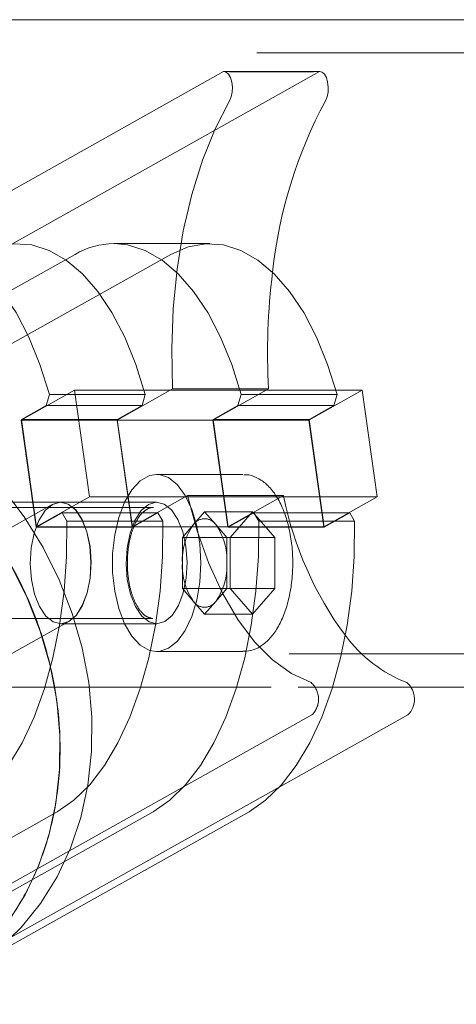
# Model space of a CAD drawing. Units: millimetres. Extents: x 0 to 59.4, y 0 to 42.1.
# Drawn here: x 15.5 to 15.7, y 11.7 to 12 of the extents above; entities that cross this region are included whole.
import ezdxf

# ---------------------------------------------------------------- set-up
doc = ezdxf.new("R2010")
doc.units = ezdxf.units.MM
doc.linetypes.add('HIDDEN', pattern=[0.1905, 0.127, -0.0635])

msp = doc.modelspace()

# ---------------------------------------------------------------- linework, layer by layer
at = {"color": 7, "linetype": 'Continuous', "lineweight": 15}
for p, q in [((17.08189029377447, 11.99572239371856), (15.14855701607214, 11.99572239371856)), ((17.08189029377447, 11.99572239371856), (15.14855701607214, 11.99572239371856)), ((15.58285463732229, 11.98007289620956), (15.42713909230377, 11.89279612221663)), ((15.61172216019776, 11.98007289620956), (15.45600656550871, 11.89279612221663)), ((15.58285463732229, 11.98007289620956), (15.5829853701765, 11.98007973832607)), ((15.61185289305196, 11.98007973832607), (15.5829853701765, 11.98007973832607)), ((15.57873312514768, 11.92827954257746), (15.54986560227221, 11.92827954257746)), ((15.471101342457, 11.88748756491487), (15.53810361903654, 11.92504530762851)), ((15.48673966409511, 11.88007200282286), (15.56697114191201, 11.92504530762851)), ((15.60850887379792, 11.8751526700603), (15.62455712638046, 11.88414843355213)), ((15.62455712638046, 11.88414843355213), (15.6166341789737, 11.88414843355213)), ((15.62455712638046, 11.88414843355213), (15.62905499221629, 11.85205190122346)), ((15.61603311580168, 11.87950315254648), (15.61698485296712, 11.88288910304725)), ((15.61603311580168, 11.87950315254648), (15.60855819664147, 11.87531315246194)), ((15.61300673963374, 11.84305613540331), (15.60850887379792, 11.8751526700603)), ((15.60855819664147, 11.87531315246194), (15.6131010639841, 11.84289565610607)), ((15.58866559348252, 11.85878378018955), (15.56268487256513, 11.85878378018955)), ((15.62905499221629, 11.85205190122346), (15.61300673963374, 11.84305613540331)), ((15.59155234577006, 11.84756123451113), (15.58486485363787, 11.83983917338371)), ((15.59155234577006, 11.84756123451113), (15.59823988757279, 11.83983917338371)), ((15.6131010639841, 11.84289565610607), (15.62081415337072, 11.84721917214711)), ((15.62081415337072, 11.84721917214711), (15.62043352804329, 11.84721917214711)), ((15.62227913619822, 11.84471866727094), (15.62081415337072, 11.84721917214711)), ((15.58486485363787, 11.83983917338371), (15.58486485363787, 11.82439505112886)), ((15.58486485363787, 11.83983917338371), (15.59823988757279, 11.83983917338371)), ((15.59823988757279, 11.82439505112886), (15.59823988757279, 11.83983917338371)), ((15.59155234577006, 11.81667299621025), (15.58486485363787, 11.82439505112886)), ((15.58486485363787, 11.82439505112886), (15.59823988757279, 11.82439505112886)), ((15.59823988757279, 11.82439505112886), (15.59155234577006, 11.81667299621025)), ((15.56268487256513, 11.80545044742743), (15.58866559348252, 11.80545044742743)), ((15.63938333473351, 11.79472239367882), (16.59106397511309, 11.79472239367882)), ((15.63938333473351, 11.79472239367882), (16.59106397511309, 11.79472239367882)), ((15.63830041767901, 11.78635213824828), (15.59973566613343, 11.76473488711039)), ((15.59049505871282, 11.75718044541995), (15.5103494115844, 11.71225524497747))]:
    msp.add_line(p, q, dxfattribs=at)
at = {"color": 7, "linetype": 'HIDDEN', "lineweight": 0}
for p, q in [((17.08189029377447, 11.98572239207943), (15.14855701607214, 11.98572239207943)), ((17.08189029377447, 11.98572239207943), (15.14855701607214, 11.98572239207943)), ((15.52190630517151, 11.8751526700603), (15.5379546074246, 11.88414843355213)), ((15.6166341789737, 11.88414843355213), (15.5379546074246, 11.88414843355213)), ((15.5379546074246, 11.88414843355213), (15.54245247326042, 11.85205190122346)), ((15.56749208650734, 11.88452399248476), (15.55077382804698, 11.8751526700603)), ((15.59635960938281, 11.88452399248476), (15.56749208650734, 11.88452399248476)), ((15.59635960938281, 11.88452399248476), (15.57964135092245, 11.8751526700603)), ((15.53038228434072, 11.88288910304725), (15.52943054717527, 11.87950315254648)), ((15.55924980721619, 11.88288910304725), (15.53038228434072, 11.88288910304725)), ((15.55829807005074, 11.87950315254648), (15.55924980721619, 11.88288910304725)), ((15.58811733009166, 11.88288910304725), (15.5871655929262, 11.87950315254648)), ((15.61698485296712, 11.88288910304725), (15.58811733009166, 11.88288910304725)), ((15.52943054717527, 11.87950315254648), (15.5219556776856, 11.87531315246194)), ((15.52943054717527, 11.87950315254648), (15.55829807005074, 11.87950315254648)), ((15.55829807005074, 11.87950315254648), (15.55082320056107, 11.87531315246194)), ((15.5871655929262, 11.87950315254648), (15.57969072343654, 11.87531315246194)), ((15.5871655929262, 11.87950315254648), (15.61603311580168, 11.87950315254648)), ((15.52640422067788, 11.84305613540331), (15.52190630517151, 11.8751526700603)), ((15.60850887379792, 11.8751526700603), (15.52190630517151, 11.8751526700603)), ((15.55082320056107, 11.87531315246194), (15.5219556776856, 11.87531315246194)), ((15.5219556776856, 11.87531315246194), (15.52649854502823, 11.84289565610607)), ((15.57964135092245, 11.8751526700603), (15.55077382804698, 11.8751526700603)), ((15.55077382804698, 11.8751526700603), (15.55527174355334, 11.84305613540331)), ((15.55082320056107, 11.87531315246194), (15.5553660679037, 11.84289565610607)), ((15.57964135092245, 11.8751526700603), (15.58413921675827, 11.84305613540331)), ((15.57969072343654, 11.87531315246194), (15.58423354110863, 11.84289565610607)), ((15.60855819664147, 11.87531315246194), (15.57969072343654, 11.87531315246194)), ((15.54245247326042, 11.85205190122346), (15.52640422067788, 11.84305613540331)), ((15.62905499221629, 11.85205190122346), (15.54245247326042, 11.85205190122346)), ((15.55527174355334, 11.84305613540331), (15.57198995234317, 11.85242746015608)), ((15.60085747521864, 11.85242746015608), (15.57198995234317, 11.85242746015608)), ((15.58413921675827, 11.84305613540331), (15.60085747521864, 11.85242746015608)), ((15.56153013191368, 11.84878378165483), (15.44960502665983, 11.84878378165483)), ((15.49917513014621, 11.83177868205031), (15.53127163531131, 11.84977020748178)), ((15.53374547642217, 11.85045044859469), (15.50487800321724, 11.85045044859469)), ((15.56268487256513, 11.85045044859469), (15.53381734968967, 11.85045044859469)), ((15.56153013191368, 11.84878378165483), (15.56171311817315, 11.84877976144572)), ((15.52649854502823, 11.84289565610607), (15.53421158474432, 11.84721917214711)), ((15.56307910761979, 11.84721917214711), (15.53421158474432, 11.84721917214711)), ((15.53421158474432, 11.84721917214711), (15.53567661724236, 11.84471866727094)), ((15.5553660679037, 11.84289565610607), (15.56307910761979, 11.84721917214711)), ((15.56454414011782, 11.84471866727094), (15.56307910761979, 11.84721917214711)), ((15.57711858433233, 11.84756123451113), (15.57377486310151, 11.84370020394742)), ((15.57711858433233, 11.84756123451113), (15.58046235523369, 11.84370020394742)), ((15.57711858433233, 11.84756123451113), (15.59155234577006, 11.84756123451113)), ((15.58423354110863, 11.84289565610607), (15.59194663049525, 11.84721917214711)), ((15.62043352804329, 11.84721917214711), (15.59194663049525, 11.84721917214711)), ((15.59194663049525, 11.84721917214711), (15.59341161332276, 11.84471866727094)), ((15.61300673963374, 11.84305613540331), (15.52640422067788, 11.84305613540331)), ((15.5553660679037, 11.84289565610607), (15.52649854502823, 11.84289565610607)), ((15.53567661724236, 11.84471866727094), (15.56454414011782, 11.84471866727094)), ((15.58413921675827, 11.84305613540331), (15.55527174355334, 11.84305613540331)), ((15.57377486310151, 11.84370020394742), (15.57043109220014, 11.83983917338371)), ((15.58046235523369, 11.84370020394742), (15.58380612613505, 11.83983917338371)), ((15.6131010639841, 11.84289565610607), (15.58423354110863, 11.84289565610607)), ((15.59341161332276, 11.84471866727094), (15.62227913619822, 11.84471866727094)), ((15.57043109220014, 11.83983917338371), (15.58486485363787, 11.83983917338371)), ((15.57043109220014, 11.83983917338371), (15.57043109220014, 11.83211711225629)), ((15.58380612613505, 11.83211711225629), (15.58380612613505, 11.83983917338371)), ((15.57043109220014, 11.83211711225629), (15.57043109220014, 11.82439505112886)), ((15.58380612613505, 11.82439505112886), (15.58380612613505, 11.83211711225629)), ((15.57043109220014, 11.82439505112886), (15.58486485363787, 11.82439505112886)), ((15.57377486310151, 11.82053402366956), (15.57043109220014, 11.82439505112886)), ((15.58380612613505, 11.82439505112886), (15.58046235523369, 11.82053402366956)), ((15.57711858433233, 11.81667299621025), (15.57377486310151, 11.82053402366956)), ((15.58046235523369, 11.82053402366956), (15.57711858433233, 11.81667299621025)), ((15.56153013191368, 11.81545044906656), (15.56096438449369, 11.81548890648007)), ((15.57711858433233, 11.81667299621025), (15.59155234577006, 11.81667299621025)), ((15.44960502665983, 11.81545044906656), (15.56153013191368, 11.81545044906656)), ((15.53621931753304, 11.81446402323961), (15.50412281236794, 11.79647249780814)), ((15.53381734968967, 11.81378377902229), (15.56268487256513, 11.81378377902229)), ((15.14855701607214, 11.80472239531795), (17.08189029377447, 11.80472239531795)), ((15.14855701607214, 11.80472239531795), (17.08189029377447, 11.80472239531795)), ((15.15131939333425, 11.79472239367882), (15.63938333473351, 11.79472239367882)), ((15.24315296492722, 11.79472239367882), (15.63938333473351, 11.79472239367882)), ((15.60943289480355, 11.78635213824828), (15.45424604298419, 11.69936302108288)), ((15.59973566613343, 11.76473488711039), (15.48311356585966, 11.69936302108288)), ((15.53276006263243, 11.75718044541995), (15.4525187003786, 11.71220162563244)), ((15.56162758550789, 11.75718044541995), (15.48138622325407, 11.71220162563244))]:
    msp.add_line(p, q, dxfattribs=at)
at = {"color": 7, "linetype": 'HIDDEN', "lineweight": 0, "flags": 128}
for points in [[(15.5829853701765, 11.98007973832607), (15.58362299086398, 11.97991437889854), (15.58433049799747, 11.97929432295481), (15.58490955712146, 11.9782719170324), (15.58530493459847, 11.97694476994594), (15.58547888082014, 11.97543957881848), (15.58541480582701, 11.97390003430565), (15.58511876942462, 11.97247311152736), (15.58461908381925, 11.97129503193219)], [(15.58461908381925, 11.97129503193219), (15.58027951798584, 11.96283686585943), (15.57648051661001, 11.95339551496227), (15.57327741267032, 11.94310826550146), (15.57071669778969, 11.93212471271773), (15.56883557520058, 11.92060456135839), (15.56766151271012, 11.90871532686273), (15.56721149764206, 11.89662989316261), (15.56749208650734, 11.88452399248476)], [(15.49031157177435, 11.92820359011709), (15.49087319653974, 11.92824326135437), (15.49619310976809, 11.92790003483712), (15.50145247461146, 11.92626236928224), (15.5065728116209, 11.92335469638526), (15.51147772751, 11.91922037852525), (15.51609405757731, 11.9139210832265), (15.52035295845813, 11.90753584640319), (15.52419095120575, 11.90015990665401), (15.52755076569067, 11.89190327607003), (15.53038228434072, 11.88288910304725)], [(15.50923614583161, 11.92504530762851), (15.51443948230889, 11.92728692966421), (15.51974066974467, 11.92824326135437), (15.52506063264356, 11.92790003483712), (15.53031999748693, 11.92626236928224), (15.53544033449636, 11.92335469638526), (15.54034520071493, 11.91922037852525), (15.54496158045278, 11.9139210832265), (15.5492204813336, 11.90753584640319), (15.55305847408122, 11.90015990665401), (15.55641828856614, 11.89190327607003), (15.55924980721619, 11.88288910304725)], [(15.54986560227221, 11.92827954257746), (15.55392815551903, 11.92790003483712), (15.5591875203624, 11.92626236928224), (15.56430780770129, 11.92335469638526), (15.56921272359039, 11.91922037852525), (15.57382910332825, 11.9139210832265), (15.57808800420906, 11.90753584640319), (15.58192599695669, 11.90015990665401), (15.5852858114416, 11.89190327607003), (15.58811733009166, 11.88288910304725)], [(15.5760181832487, 11.83211711225629), (15.57570645095653, 11.83784965726455), (15.57478585721797, 11.84331415832261), (15.57329941671835, 11.84825509466449), (15.57131666820989, 11.85244143620352), (15.56893029691523, 11.85567743445655), (15.56625191253172, 11.85781178054929), (15.56340668481336, 11.85874467085024), (15.56268487256513, 11.85878378018955)], [(15.57198995234317, 11.85242746015608), (15.57489607614027, 11.84179327440977), (15.57842104516175, 11.83193600105961), (15.58251364908364, 11.82299897375425), (15.5871143329317, 11.81511214924574), (15.59215624016271, 11.80839020438711), (15.5975660570636, 11.80293089079579), (15.60326510550326, 11.79881358819922), (15.60917048535492, 11.79609816822131)], [(15.5249907958681, 11.82716944245219), (15.52465124807503, 11.831906987257), (15.52493640662974, 11.83665884959419), (15.52582675101108, 11.84110120239575), (15.52726168316351, 11.84493130684117), (15.52914330245799, 11.84788814115246), (15.5313435085788, 11.84977020748178), (15.53371229650325, 11.85044924408416), (15.53608818731453, 11.84987897664527), (15.53830940407263, 11.84809826615174), (15.54022445163872, 11.84522846703947), (15.5417028455113, 11.84146515084028), (15.54264390351123, 11.83706478206038), (15.54298340163376, 11.83232723725557), (15.54269829274958, 11.82757537491838), (15.54180789869772, 11.82313302211682), (15.54037301621582, 11.81930292077581), (15.5384913472508, 11.81634608956893), (15.53629119080053, 11.81446402323961), (15.53392240287608, 11.81378498353282), (15.53154646239426, 11.81435525097171), (15.5293252953067, 11.81613596456965), (15.52741024774061, 11.81900576057752), (15.52593180419749, 11.82276907367229), (15.5249907958681, 11.82716944245219)], [(15.53127163531131, 11.84977020748178), (15.53364042323576, 11.85044924408416), (15.53601636371758, 11.84987897664527), (15.53823753080513, 11.84809826615174), (15.54015257837123, 11.84522846703947), (15.54163102191434, 11.84146515084028), (15.54257203024374, 11.83706478206038), (15.54291157803681, 11.83232723725557), (15.54262641948209, 11.82757537491838), (15.54173607510076, 11.82313302211682), (15.54030119261887, 11.81930292077581), (15.53841952365385, 11.81634608956893), (15.53621931753304, 11.81446402323961)], [(15.55385831874357, 11.82716944245219), (15.5535187709505, 11.831906987257), (15.55380392950521, 11.83665884959419), (15.55469427388654, 11.84110120239575), (15.55612915636844, 11.84493130684117), (15.55801082533346, 11.84788814115246), (15.56021103145427, 11.84977020748178), (15.56257976970818, 11.85044924408416), (15.56495571019, 11.84987897664527), (15.56717687727756, 11.84809826615174), (15.56909192484365, 11.84522846703947), (15.57057036838677, 11.84146515084028), (15.57151137671616, 11.83706478206038), (15.57185092450923, 11.83232723725557), (15.57156576595452, 11.82757537491838), (15.57067542157318, 11.82313302211682), (15.56924053909129, 11.81930292077581), (15.56735887012627, 11.81634608956893), (15.56515866400546, 11.81446402323961), (15.56278992575155, 11.81378498353282), (15.56041398526973, 11.81435525097171), (15.55819281818217, 11.81613596456965), (15.55627777061608, 11.81900576057752), (15.55479932707296, 11.82276907367229), (15.55385831874357, 11.82716944245219)], [(15.53567661724236, 11.84471866727094), (15.53557330252475, 11.83411735100269), (15.53482720138377, 11.82361955123861), (15.53344929100818, 11.81338060327093), (15.5314599859888, 11.80355202086488), (15.52888869128372, 11.79427923935373), (15.52577350419508, 11.78569946738799), (15.52216046931094, 11.77793967527866), (15.51810303212947, 11.77111467026392), (15.51366134367134, 11.7653254573814), (15.50890101871636, 11.7606576934727), (15.50389253975696, 11.75718044541995)], [(15.56454414011782, 11.84471866727094), (15.56444082540022, 11.83411735100269), (15.56369472425924, 11.82361955123861), (15.56231681388364, 11.81338060327093), (15.56032750886427, 11.80355202086488), (15.55775621415919, 11.79427923935373), (15.55464097740001, 11.78569946738799), (15.55102794251587, 11.77793967527866), (15.54697055500494, 11.77111467026392), (15.54252886654681, 11.7653254573814), (15.53776854159183, 11.7606576934727), (15.53276006263243, 11.75718044541995)], [(15.59341161332276, 11.84471866727094), (15.59330834827568, 11.83411735100269), (15.59256224713471, 11.82361955123861), (15.59118433675911, 11.81338060327093), (15.58919503173973, 11.80355202086488), (15.58662373703466, 11.79427923935373), (15.58350850027547, 11.78569946738799), (15.57989546539134, 11.77793967527866), (15.57583807788041, 11.77111467026392), (15.57139633975174, 11.7653254573814), (15.56663606446729, 11.7606576934727), (15.56162758550789, 11.75718044541995)], [(15.56268487256513, 11.80545044742743), (15.56340668481336, 11.80548955676675), (15.56625191253172, 11.80642245017211), (15.56893029691523, 11.80855679316044), (15.57131666820989, 11.81179279141346), (15.57329941671835, 11.8159791360569), (15.57478585721797, 11.82092006929437), (15.57570645095653, 11.82638456724802), (15.5760181832487, 11.83211711225629)]]:
    msp.add_lwpolyline(points, dxfattribs=at)
at = {"color": 7, "linetype": 'Continuous', "lineweight": 15, "flags": 128}
for points in [[(15.61348660669472, 11.97129503193219), (15.61398629230009, 11.97247311152736), (15.61428227903193, 11.97390003430565), (15.61434640369561, 11.97543957881848), (15.61417245747393, 11.97694476994594), (15.61377707999693, 11.9782719170324), (15.61319797120239, 11.97929432295481), (15.61249051373945, 11.97991437889854), (15.61172216019776, 11.98007289620956)], [(15.56697114191201, 11.92504530762851), (15.57217452805982, 11.92728692966421), (15.57747571549561, 11.92824326135437), (15.5827956783945, 11.92790003483712), (15.58805504323787, 11.92626236928224), (15.59317533057676, 11.92335469638526), (15.59808024646586, 11.91922037852525), (15.60269657653318, 11.9139210832265), (15.60695552708453, 11.90753584640319), (15.61079351983216, 11.90015990665401), (15.61415333431707, 11.89190327607003), (15.61698485296712, 11.88288910304725)], [(15.54222607495135, 11.79613406139334), (15.54024963460114, 11.80659684963743), (15.53727600854383, 11.81693697648962), (15.53333996615555, 11.82703320237716), (15.528487701036, 11.83676716861844), (15.5227760859504, 11.84602474473635), (15.51627207678304, 11.85469740060687), (15.50905196747925, 11.86268345443129), (15.5012003966346, 11.869889278799), (15.4928093540842, 11.87623038878262), (15.48397728683299, 11.88163244310985), (15.47480775795128, 11.886032107189), (15.46540820481128, 11.88937779894317), (15.45588884633528, 11.89163029300578), (15.44636129222062, 11.89276318114314), (15.4389590410565, 11.89285932681121)], [(15.5325970935995, 11.79073660624742), (15.53062070291982, 11.80119939449151), (15.52764702719198, 11.81153951513489), (15.5237109848037, 11.82163574723124), (15.51885871968414, 11.83136970726371), (15.51314710459854, 11.84062728959044), (15.50664314510173, 11.84929994235655), (15.4994229861274, 11.85728599618097), (15.49157141528275, 11.86449181899647), (15.48318042240288, 11.87083293053229), (15.47434835515168, 11.87623498485952), (15.46517877659943, 11.88063464893867), (15.45577922345943, 11.88398034069285), (15.44625986498342, 11.8862328351435), (15.4367323605393, 11.88736572308684), (15.4273083198244, 11.88736572308684), (15.41809830945478, 11.8862328351435), (15.40921026350802, 11.88398034069285), (15.40074844044195, 11.88063464893867), (15.4002099124764, 11.88037749214937)], [(15.56268487256513, 11.85878378018955), (15.56052778047071, 11.85843248841882), (15.55774965764827, 11.85688982707977), (15.55520235381272, 11.85418882087091), (15.553004929242, 11.85045576644659), (15.55126010260727, 11.84586521538814), (15.55004948260135, 11.84063182202697), (15.54942969363676, 11.83500028826515), (15.54942969363676, 11.82923394245624), (15.55004948260135, 11.82360240869442), (15.55126010260727, 11.81836900912444), (15.553004929242, 11.8137784642748), (15.55520235381272, 11.81004540674607), (15.55774965764827, 11.80734440364162), (15.56052778047071, 11.80580174230257), (15.56268487256513, 11.80545044742743)], [(15.62227913619822, 11.84471866727094), (15.62217587115115, 11.83411735100269), (15.62142977001018, 11.82361955123861), (15.62005185963458, 11.81338060327093), (15.61806250494467, 11.80355202086488), (15.61549125991013, 11.79427923935373), (15.61237602315094, 11.78569946738799), (15.60876298826681, 11.77793967527866), (15.60470560075587, 11.77111467026392), (15.60026386262721, 11.7653254573814), (15.59550353767222, 11.7606576934727), (15.59049505871282, 11.75718044541995)], [(15.50433147829519, 11.70846755606651), (15.5079400925015, 11.71063567502022), (15.51525815210488, 11.71603773089965), (15.52187188348915, 11.72237884553989), (15.5277038999572, 11.72958466214657), (15.5326857555086, 11.73757071597099), (15.53675903759148, 11.74624337805033), (15.53987601281947, 11.75550096037706), (15.54200012367712, 11.76523492040952), (15.54310648522522, 11.77533115250587), (15.54318208378301, 11.78567126694043), (15.54222607495135, 11.79613406139334)], [(15.48668438078708, 11.69922344687303), (15.49037470302727, 11.70083855889956), (15.49831116082019, 11.70523822608312), (15.50562917075302, 11.71064026954492), (15.51224295180784, 11.71698138418515), (15.51807496827589, 11.72418721320947), (15.52305677415675, 11.73217326703389), (15.52713005623963, 11.74084591669559), (15.53024703146762, 11.75010349902232), (15.53237114232527, 11.75983745905479), (15.53347750387337, 11.76993369115114), (15.53355310243116, 11.78027381800333), (15.5325970935995, 11.79073660624742)]]:
    msp.add_lwpolyline(points, dxfattribs=at)
at = {"color": 7, "linetype": 'Continuous', "lineweight": 15}
for centre, radius, start, end in [((15.73886913652469, 11.90441046119661), 0.1421067366068412, 151.9225722899879, 173.8230842077042), ((15.55002638666664, 11.90469022169429), 0.02358986882860393, 90.39052097351957, 120.3591696686951), ((15.65349360385001, 11.83558189672501), 0.04240094636338564, 216.6892810206239, 248.6225309289693), ((15.6336329529717, 11.79110301555574), 0.00666003468343019, 314.4925789494853, 48.59202521720343)]:
    msp.add_arc(centre, radius, start, end, dxfattribs=at)
at = {"color": 7, "linetype": 'HIDDEN', "lineweight": 0}
for centre, radius, start, end in [((15.79463160060365, 11.89521349097374), 0.1985599352352426, 172.9159393287296, 183.0860172094199), ((15.70530273924514, 11.87336670800452), 0.1065235433039327, 191.3364065740849, 216.3367025661956), ((15.5771186091676, 11.84136246580715), 0.004079908990038245, 34.95883913793818, 145.0411608620761), ((15.58888718499043, 11.83306344530366), 0.01848033839842572, 144.860325808101, 182.9352608663877), ((15.56535003334479, 11.83306344530367), 0.01848033839839424, 357.0647391335813, 35.13967419193357), ((15.58888720437698, 11.83117078765614), 0.01848035732697387, 177.0647683665512, 215.139653142782), ((15.56535001395825, 11.83117078765613), 0.0184803573269424, 324.860346857185, 2.935231633481397), ((15.5771186091676, 11.82287176412885), 0.004079910318806652, 214.9588658285403, 325.0411341714471), ((15.60476543009623, 11.79110301555574), 0.00666003468343517, 314.4925789495289, 48.59202521716904)]:
    msp.add_arc(centre, radius, start, end, dxfattribs=at)
at = {"color": 7, "linetype": 'Continuous', "lineweight": 15}
for points, knots in [([(15.61172216019776, 11.98007289620956), (15.60687021514747, 11.98006655473061), (15.5987969720451, 11.9800560030239), (15.58922086571492, 11.98006471168748), (15.58445843143399, 11.98007083434694), (15.58285463732229, 11.98007289620956)], [0, 0, 0, 0, 0.4997444833900265, 0.8315342943208253, 1, 1, 1, 1]), ([(15.49264037491626, 11.70227794898272), (15.4964118070527, 11.70444377435237), (15.50421545059006, 11.70892518314815), (15.51419924566489, 11.71873950287316), (15.52258668832093, 11.73058949542656), (15.52882103561009, 11.74432854065326), (15.53265513897311, 11.75924536834484), (15.53403763648534, 11.77520617142024), (15.53290723234342, 11.79146735532253), (15.52927417798159, 11.8078619841933), (15.52330672329867, 11.8236304840701), (15.515066359839, 11.83860992601997), (15.50493477433982, 11.85210582049447), (15.49301656274508, 11.86397942814013), (15.4798648525745, 11.87367959156394), (15.46561370624369, 11.88110930262554), (15.4509283924136, 11.8859160981568), (15.43594359883049, 11.88808226875211), (15.4214134211433, 11.88739228283396), (15.40863721202607, 11.88458781529513), (15.40146996974714, 11.88091897381064), (15.39844094596054, 11.87936844604929)], [0, 0, 0, 0, 0.04948055926925761, 0.1023824989015694, 0.1568182943676437, 0.2097287558567755, 0.2641730501726237, 0.3170924802307785, 0.3715462651036529, 0.4244712927452922, 0.4789311306566457, 0.5318558643187821, 0.5863159082258483, 0.6392348105524526, 0.6936889359257613, 0.7465988433306311, 0.8010437658387843, 0.8539458238250509, 0.9083820762321886, 0.9612803837835089, 0.9999999999999999, 0.9999999999999999, 0.9999999999999999, 0.9999999999999999]), ([(15.60366559904562, 11.83211711225629), (15.60365010177598, 11.8330428643227), (15.60360522661974, 11.83572354741132), (15.60310539600544, 11.84010543773817), (15.60199654549603, 11.84500612742807), (15.60035129593959, 11.84944494405919), (15.59818869020103, 11.85325190847291), (15.59563243224852, 11.85614691205293), (15.59279545251399, 11.85794863800575), (15.59050582393744, 11.85880058277064), (15.58921227907907, 11.85869350425482), (15.58891225737081, 11.85866866871933)], [0, 0, 0, 0, 0.06930075636238706, 0.20067291486506, 0.3327565413649989, 0.466030751002032, 0.6012052157764215, 0.738547405723532, 0.855632917031316, 0.9665158432131103, 1, 1, 1, 1]), ([(15.58859739583479, 11.80554500150402), (15.58941782340344, 11.80556548524906), (15.5912696864689, 11.8056117210075), (15.5939750767114, 11.80690530526803), (15.59658357669663, 11.80904305350477), (15.59889524367062, 11.81207829318315), (15.60085058320126, 11.81594718870124), (15.60234954075105, 11.8205086893488), (15.60331826397691, 11.82552391934044), (15.60364363411282, 11.82947661583045), (15.60366192876454, 11.83167589241941), (15.60366559904562, 11.83211711225629)], [0, 0, 0, 0, 0.0899387571514978, 0.2030091002376324, 0.3193652821565541, 0.443798660873674, 0.5744367262272142, 0.7062584236247151, 0.8371733341911967, 0.9673336426677734, 1, 1, 1, 1])]:
    msp.add_open_spline(points, degree=3, knots=knots, dxfattribs=at)
at = {"color": 7, "linetype": 'HIDDEN', "lineweight": 0}
for points, knots in [([(15.3864572334463, 11.8554901858441), (15.38382902257119, 11.85223400617669), (15.37849638620082, 11.8456272219619), (15.37286919726864, 11.83373140196542), (15.3691420743112, 11.82063891704261), (15.36763923475404, 11.80678987743949), (15.36833545261841, 11.79237142951603), (15.37120980415064, 11.7780387112097), (15.3762298724558, 11.76394322785175), (15.38316415503274, 11.75073705715541), (15.39194079629117, 11.73855689433161), (15.40215301410286, 11.72796726416903), (15.41369549124305, 11.71907719596037), (15.42603285022012, 11.71229857802728), (15.43903826184273, 11.70770070380048), (15.45210873611555, 11.70549623982668), (15.46511033299274, 11.70570736678697), (15.47744079395236, 11.7083238904638), (15.48897370110746, 11.7133187295813), (15.49917560171487, 11.7204605390654), (15.50794127553818, 11.72967593746854), (15.51486537249528, 11.74053881721696), (15.51987621800544, 11.75293729678833), (15.52274175069129, 11.76629827453921), (15.52343174152544, 11.78048361174037), (15.52191410056092, 11.79483716398332), (15.51820405153335, 11.80921021430876), (15.5124730742897, 11.82293723084526), (15.5047803429787, 11.83587616755003), (15.49548235150653, 11.84742734563628), (15.48467510912073, 11.85747174593396), (15.4728597013268, 11.86554387727876), (15.46015806119261, 11.87156080218792), (15.44715818905697, 11.87524498841412), (15.43399677213392, 11.87655541766424), (15.42127150713346, 11.8754453096429), (15.40915761922601, 11.87187596768692), (15.39707856516273, 11.86570435071775), (15.39023237390722, 11.85912060697381), (15.3864572334463, 11.8554901858441)], [0, 0, 0, 0, 0.02646628545182793, 0.05370005798431966, 0.0801662229293378, 0.1073997229846591, 0.1338687821743492, 0.161105294707784, 0.1875760719653241, 0.2148145783471889, 0.2412840284042182, 0.2685212855069154, 0.2949870346151341, 0.3222204978841464, 0.3486815528078661, 0.3759101810811653, 0.4023677827307646, 0.4295928234254188, 0.4560497314195402, 0.4832737992483974, 0.5097331321207301, 0.536959623796873, 0.5634233185985436, 0.5906542290928992, 0.617122288398823, 0.6443577831062078, 0.6708283841472691, 0.6980666296601675, 0.7245367615530574, 0.7517746868580818, 0.7782415977690945, 0.8054762876654875, 0.8319387363486248, 0.8591687535025907, 0.885627326356662, 0.9128532332319069, 0.939310168841414, 0.9665342920432151, 1, 1, 1, 1]), ([(15.55386348447945, 11.83211711225629), (15.55387734912229, 11.83284631044817), (15.55391783552871, 11.83497565591193), (15.55437111678213, 11.83842551738664), (15.5553546482915, 11.84212268935084), (15.5567314455063, 11.84515953749702), (15.55835875262698, 11.84737532472744), (15.56006840932247, 11.84851848604298), (15.56110223388728, 11.84894789832782), (15.56165560999757, 11.84877305251115), (15.56167079887535, 11.8487682534031)], [0, 0, 0, 0, 0.08038072667625434, 0.2347212837708312, 0.3887389828107526, 0.5415480396991479, 0.6926671740233669, 0.8428926177071043, 0.995687770425249, 1, 1, 1, 1]), ([(15.56109700482832, 11.81550247274558), (15.56059446847871, 11.81562700279797), (15.55958851744792, 11.81587628055604), (15.55792672025485, 11.817365022256), (15.55636395667768, 11.8197405949428), (15.55507335779073, 11.82297056358743), (15.5541999025278, 11.82677023416246), (15.55388678784474, 11.82992910159789), (15.55386769262992, 11.83172199859077), (15.55386348447945, 11.83211711225629)], [0, 0, 0, 0, 0.1522471643250122, 0.3047604258038225, 0.4671470758874593, 0.6284766140822603, 0.790658889914031, 0.9538659869046103, 1, 1, 1, 1])]:
    msp.add_open_spline(points, degree=3, knots=knots, dxfattribs=at)

doc.saveas('drawing.dxf')
